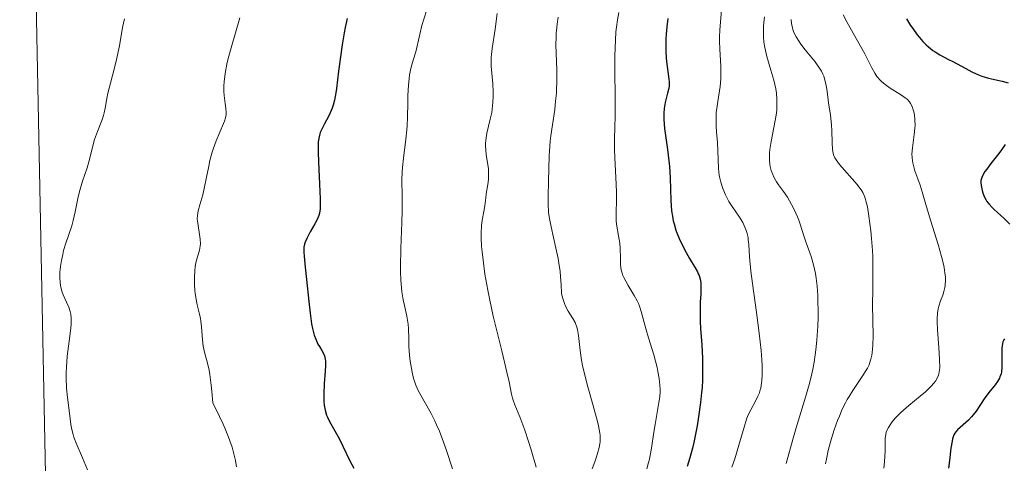
# Model space of a CAD drawing. Units: metres. Extents: x 639593 to 640150, y 4658102 to 4659446.
# Drawn here: x 639604 to 639727, y 4658735 to 4658791 of the extents above; entities that cross this region are included whole.
import ezdxf

# ---------------------------------------------------------------- set-up
doc = ezdxf.new("R2010")
doc.units = ezdxf.units.M
doc.header["$MEASUREMENT"] = 0
for name, color, linetype, lineweight in [('Arbolado forestal CxS', 92, 'Continuous', 0), ('Curva de nivel maestra', 36, 'Continuous', 30), ('Curva de nivel normal', 36, 'Continuous', 0)]:
    doc.layers.add(name, color=color, linetype=linetype, lineweight=lineweight)

# ---------------------------------------------------------------- blocks, each defined once
blk = doc.blocks.new('*U158')
at = {"layer": 'Curva de nivel normal', "color": 36, "linetype": 'Continuous', "lineweight": 0}
blk.add_polyline3d([(639654.63, 4658792.22, 620), (639654.08, 4658790.35, 620), (639653.45, 4658787.61, 620), (639653.29, 4658787.07, 620), (639652.95, 4658786, 620), (639652.71, 4658785.11, 620), (639652.53, 4658784.17, 620), (639652.46, 4658783.66, 620), (639652.37, 4658782.85, 620), (639652.29, 4658781.57, 620), (639652.28, 4658780.69, 620), (639652.27, 4658778.82, 620), (639652.23, 4658777.79, 620), (639652.19, 4658777.24, 620), (639652.07, 4658776.09, 620), (639651.77, 4658773.68, 620), (639651.64, 4658772.52, 620), (639651.59, 4658771.96, 620), (639651.55, 4658770.93, 620), (639651.57, 4658768.89, 620), (639651.58, 4658767.06, 620), (639651.55, 4658765.58, 620), (639651.43, 4658762.32, 620), (639651.38, 4658760.08, 620), (639651.38, 4658759.44, 620), (639651.42, 4658758.33, 620), (639651.49, 4658757.41, 620), (639651.56, 4658756.87, 620), (639651.72, 4658755.88, 620), (639651.88, 4658755.17, 620), (639652.18, 4658753.8, 620), (639652.34, 4658752.83, 620), (639652.39, 4658752.22, 620), (639652.41, 4658751, 620), (639652.44, 4658750.01, 620), (639652.52, 4658748.92, 620), (639652.61, 4658748.17, 620), (639652.68, 4658747.68, 620), (639652.84, 4658746.77, 620), (639653.03, 4658746, 620), (639653.13, 4658745.65, 620), (639653.31, 4658745.15, 620), (639653.66, 4658744.38, 620), (639655.23, 4658741.57, 620), (639655.7, 4658740.64, 620), (639655.92, 4658740.15, 620), (639656.26, 4658739.35, 620), (639656.78, 4658737.98, 620), (639657.14, 4658736.92, 620), (639657.9, 4658734.63, 620)], dxfattribs=at)
blk = doc.blocks.new('*U159')
at = {"layer": 'Curva de nivel normal', "color": 36, "linetype": 'Continuous', "lineweight": 0}
blk.add_polyline3d([(639663.54, 4658791.9, 615), (639663.26, 4658789.91, 615), (639662.88, 4658787.48, 615), (639662.8, 4658786.73, 615), (639662.78, 4658786.37, 615), (639662.77, 4658786, 615), (639662.79, 4658785.27, 615), (639662.97, 4658783.03, 615), (639663.02, 4658782.01, 615), (639663.02, 4658781.49, 615), (639662.99, 4658780.69, 615), (639662.91, 4658779.87, 615), (639662.84, 4658779.45, 615), (639662.66, 4658778.59, 615), (639662.25, 4658776.83, 615), (639662.12, 4658775.96, 615), (639662.08, 4658775.53, 615), (639662.08, 4658775.24, 615), (639662.1, 4658774.69, 615), (639662.16, 4658774.15, 615), (639662.32, 4658773.11, 615), (639662.42, 4658772.37, 615), (639662.45, 4658772.01, 615), (639662.46, 4658771.66, 615), (639662.43, 4658770.99, 615), (639662.35, 4658770.36, 615), (639662.16, 4658769.2, 615), (639662.09, 4658768.68, 615), (639661.98, 4658767.71, 615), (639661.87, 4658766.98, 615), (639661.66, 4658765.89, 615), (639661.57, 4658765.16, 615), (639661.52, 4658764.25, 615), (639661.52, 4658763.7, 615), (639661.58, 4658762.56, 615), (639661.63, 4658761.92, 615), (639661.75, 4658760.86, 615), (639662, 4658759.08, 615), (639662.35, 4658757.1, 615), (639662.56, 4658756.04, 615), (639663.04, 4658753.81, 615), (639664.1, 4658749.44, 615), (639664.75, 4658746.79, 615), (639665.03, 4658745.55, 615), (639665.34, 4658744.03, 615), (639665.47, 4658743.51, 615), (639665.55, 4658743.25, 615), (639665.76, 4658742.68, 615), (639666.38, 4658741.16, 615), (639667, 4658739.48, 615), (639667.48, 4658738.04, 615), (639667.81, 4658736.99, 615), (639668.44, 4658734.85, 615)], dxfattribs=at)
blk = doc.blocks.new('*U160')
at = {"layer": 'Curva de nivel normal', "color": 36, "linetype": 'Continuous', "lineweight": 0}
blk.add_polyline3d([(639612.04, 4658734.5, 635), (639611.41, 4658736.01, 635), (639610.63, 4658737.83, 635), (639610.33, 4658738.6, 635), (639610.22, 4658738.95, 635), (639610.06, 4658739.58, 635), (639609.96, 4658740.19, 635), (639609.79, 4658741.6, 635), (639609.52, 4658743.58, 635), (639609.41, 4658744.77, 635), (639609.35, 4658746.05, 635), (639609.36, 4658746.72, 635), (639609.38, 4658747.4, 635), (639609.5, 4658748.77, 635), (639609.83, 4658751.32, 635), (639609.95, 4658752.36, 635), (639609.98, 4658752.8, 635), (639609.99, 4658753.53, 635), (639609.94, 4658754.09, 635), (639609.87, 4658754.41, 635), (639609.67, 4658754.97, 635), (639609.39, 4658755.59, 635), (639608.99, 4658756.49, 635), (639608.82, 4658756.98, 635), (639608.66, 4658757.69, 635), (639608.6, 4658758.07, 635), (639608.56, 4658758.68, 635), (639608.57, 4658759.34, 635), (639608.6, 4658759.68, 635), (639608.64, 4658760.05, 635), (639608.76, 4658760.8, 635), (639608.92, 4658761.56, 635), (639609.04, 4658762.06, 635), (639609.31, 4658763.01, 635), (639609.63, 4658763.96, 635), (639610.05, 4658765.18, 635), (639610.23, 4658765.84, 635), (639610.47, 4658766.95, 635), (639610.8, 4658768.62, 635), (639611.02, 4658769.5, 635), (639611.41, 4658770.81, 635), (639611.98, 4658772.46, 635), (639612.21, 4658773.21, 635), (639612.46, 4658774.19, 635), (639612.74, 4658775.4, 635), (639612.92, 4658776.02, 635), (639613.29, 4658777.03, 635), (639613.82, 4658778.41, 635), (639614.04, 4658779.07, 635), (639614.12, 4658779.38, 635), (639614.25, 4658779.97, 635), (639614.46, 4658781.18, 635), (639614.6, 4658781.88, 635), (639614.92, 4658783.1, 635), (639615.45, 4658785.04, 635), (639615.7, 4658786.11, 635), (639616.04, 4658787.8, 635), (639616.45, 4658790.1, 635), (639616.69, 4658791.2, 635)], dxfattribs=at)
blk = doc.blocks.new('*U161')
at = {"layer": 'Curva de nivel normal', "color": 36, "linetype": 'Continuous', "lineweight": 0}
blk.add_polyline3d([(639671.19, 4658791.43, 610), (639671.06, 4658790.56, 610), (639671.01, 4658790.11, 610), (639670.95, 4658789.41, 610), (639670.93, 4658788.92, 610), (639670.92, 4658787.93, 610), (639671.01, 4658784.8, 610), (639671.02, 4658783.2, 610), (639671, 4658782.4, 610), (639670.97, 4658781.88, 610), (639670.88, 4658780.84, 610), (639670.76, 4658779.82, 610), (639670.47, 4658777.87, 610), (639670.27, 4658776.48, 610), (639670.19, 4658775.82, 610), (639670.13, 4658775.18, 610), (639670.05, 4658773.96, 610), (639670, 4658770.77, 610), (639669.92, 4658768.89, 610), (639669.92, 4658767.93, 610), (639670, 4658766.87, 610), (639670.07, 4658766.29, 610), (639670.3, 4658765.04, 610), (639670.91, 4658762.35, 610), (639671.19, 4658761.07, 610), (639671.3, 4658760.48, 610), (639671.45, 4658759.42, 610), (639671.5, 4658758.8, 610), (639671.56, 4658757.74, 610), (639671.63, 4658756.75, 610), (639671.67, 4658756.46, 610), (639671.81, 4658755.91, 610), (639671.99, 4658755.4, 610), (639672.13, 4658755.08, 610), (639672.47, 4658754.46, 610), (639673.06, 4658753.54, 610), (639673.33, 4658753.03, 610), (639673.55, 4658752.45, 610), (639673.64, 4658752.13, 610), (639673.76, 4658751.4, 610), (639673.95, 4658749.52, 610), (639674.12, 4658748.3, 610), (639674.26, 4658747.6, 610), (639674.63, 4658746.05, 610), (639674.92, 4658744.94, 610), (639675.55, 4658742.73, 610), (639676.14, 4658740.58, 610), (639676.27, 4658740.01, 610), (639676.43, 4658739.1, 610), (639676.46, 4658738.84, 610), (639676.48, 4658738.4, 610), (639676.46, 4658738.01, 610), (639676.43, 4658737.77, 610), (639676.34, 4658737.29, 610), (639676.15, 4658736.53, 610), (639676.03, 4658736.12, 610), (639675.82, 4658735.52, 610), (639675.46, 4658734.64, 610)], dxfattribs=at)

msp = doc.modelspace()

# ---------------------------------------------------------------- linework, layer by layer
at = {"layer": 'Arbolado forestal CxS', "color": 92, "linetype": 'Continuous', "lineweight": 0}
for points in [[(639610.004955, 4658568.570405, 640.864655), (639603.512783, 4658897.172358, 640.95081)], [(639603.512783, 4658897.172358, 640.95081), (639610.004955, 4658568.570405, 640.864655)]]:
    msp.add_polyline3d(points, dxfattribs=at)
at = {"layer": 'Curva de nivel maestra', "color": 36, "linetype": 'Continuous', "lineweight": 30}
for points in [[(639644.68, 4658791.26, 625), (639644.42, 4658790.12, 625), (639644.28, 4658789.46, 625), (639644.04, 4658787.94, 625), (639643.6, 4658784.63, 625), (639643.32, 4658782.46, 625), (639643.24, 4658781.9, 625), (639643.07, 4658781, 625), (639642.91, 4658780.34, 625), (639642.8, 4658779.99, 625), (639642.54, 4658779.39, 625), (639642.31, 4658778.94, 625), (639641.81, 4658778.01, 625), (639641.47, 4658777.33, 625), (639641.3, 4658776.93, 625), (639641.23, 4658776.73, 625), (639641.14, 4658776.39, 625), (639641.05, 4658775.76, 625), (639641.01, 4658774.94, 625), (639641.02, 4658774.43, 625), (639641.06, 4658773.21, 625), (639641.21, 4658770.41, 625), (639641.3, 4658768.56, 625), (639641.3, 4658767.67, 625), (639641.28, 4658767.32, 625), (639641.2, 4658766.76, 625), (639641.11, 4658766.46, 625), (639641.04, 4658766.27, 625), (639640.86, 4658765.9, 625), (639640.61, 4658765.43, 625), (639640.02, 4658764.42, 625), (639639.63, 4658763.69, 625), (639639.39, 4658763.14, 625), (639639.31, 4658762.88, 625), (639639.24, 4658762.5, 625), (639639.22, 4658762.3, 625), (639639.21, 4658761.87, 625), (639639.25, 4658761.37, 625), (639639.41, 4658759.99, 625), (639639.58, 4658758.45, 625), (639639.84, 4658755.67, 625), (639640.01, 4658754.2, 625), (639640.21, 4658752.85, 625), (639640.32, 4658752.26, 625), (639640.53, 4658751.44, 625), (639640.72, 4658750.92, 625), (639641, 4658750.31, 625), (639641.19, 4658750, 625), (639641.51, 4658749.49, 625), (639641.75, 4658749.04, 625), (639641.84, 4658748.81, 625), (639641.92, 4658748.4, 625), (639641.94, 4658748.17, 625), (639641.95, 4658747.61, 625), (639641.92, 4658746.92, 625), (639641.8, 4658745.29, 625), (639641.74, 4658744.04, 625), (639641.76, 4658743.06, 625), (639641.8, 4658742.61, 625), (639641.92, 4658741.98, 625), (639642.09, 4658741.39, 625), (639642.19, 4658741.11, 625), (639642.45, 4658740.57, 625), (639643.12, 4658739.41, 625), (639643.72, 4658738.35, 625), (639644.14, 4658737.49, 625), (639645.03, 4658735.61, 625), (639645.5, 4658734.7, 625)], [(639684.98, 4658791.23, 600), (639684.85, 4658790.22, 600), (639684.77, 4658789.29, 600), (639684.74, 4658788.71, 600), (639684.72, 4658787.64, 600), (639684.73, 4658787.16, 600), (639684.79, 4658786.28, 600), (639684.87, 4658785.51, 600), (639685.04, 4658784.28, 600), (639685.11, 4658783.6, 600), (639685.13, 4658783.31, 600), (639685.13, 4658782.8, 600), (639685.09, 4658782.5, 600), (639684.96, 4658781.87, 600), (639684.66, 4658780.68, 600), (639684.54, 4658779.93, 600), (639684.48, 4658779.35, 600), (639684.47, 4658779.03, 600), (639684.48, 4658778.53, 600), (639684.57, 4658777.4, 600), (639684.93, 4658774.79, 600), (639685.11, 4658773.37, 600), (639685.18, 4658772.65, 600), (639685.26, 4658771.2, 600), (639685.35, 4658768.38, 600), (639685.46, 4658767.05, 600), (639685.55, 4658766.41, 600), (639685.67, 4658765.8, 600), (639685.76, 4658765.41, 600), (639685.99, 4658764.65, 600), (639686.12, 4658764.29, 600), (639686.39, 4658763.6, 600), (639686.68, 4658762.96, 600), (639687.28, 4658761.82, 600), (639687.7, 4658761.09, 600), (639688.42, 4658759.9, 600), (639688.69, 4658759.39, 600), (639688.81, 4658759.15, 600), (639688.9, 4658758.92, 600), (639689.04, 4658758.46, 600), (639689.12, 4658757.99, 600), (639689.14, 4658757.67, 600), (639689.14, 4658756.96, 600), (639689.12, 4658756.57, 600), (639689.06, 4658755.64, 600), (639689.03, 4658754.78, 600), (639689.03, 4658753.75, 600), (639689.06, 4658753.15, 600), (639689.1, 4658752.26, 600), (639689.24, 4658750.22, 600), (639689.33, 4658748.51, 600), (639689.35, 4658746.71, 600), (639689.33, 4658745.78, 600), (639689.28, 4658744.85, 600), (639689.23, 4658744.22, 600), (639689.1, 4658742.98, 600), (639688.85, 4658741.17, 600), (639688.65, 4658740.02, 600), (639688.23, 4658737.93, 600), (639688.07, 4658737.23, 600), (639687.75, 4658735.99, 600), (639687.43, 4658734.9, 600)], [(639714.98, 4658791.22, 575), (639715.49, 4658790.38, 575), (639715.76, 4658789.98, 575), (639716.32, 4658789.21, 575), (639716.6, 4658788.86, 575), (639717.03, 4658788.37, 575), (639717.46, 4658787.94, 575), (639717.74, 4658787.69, 575), (639718.31, 4658787.24, 575), (639718.6, 4658787.05, 575), (639719.16, 4658786.7, 575), (639720.28, 4658786.11, 575), (639720.82, 4658785.84, 575), (639721.36, 4658785.55, 575), (639722.42, 4658784.95, 575), (639723.21, 4658784.53, 575), (639724.03, 4658784.15, 575), (639724.44, 4658783.99, 575), (639725.3, 4658783.73, 575), (639726.99, 4658783.35, 575), (639727.75, 4658783.16, 575)], [(639727.38, 4658775.42, 575), (639726.83, 4658774.61, 575), (639726.42, 4658774.06, 575), (639725.6, 4658773.01, 575), (639725.06, 4658772.3, 575), (639724.84, 4658771.99, 575), (639724.67, 4658771.72, 575), (639724.44, 4658771.24, 575), (639724.34, 4658770.86, 575), (639724.32, 4658770.64, 575), (639724.36, 4658770.23, 575), (639724.48, 4658769.63, 575), (639724.57, 4658769.33, 575), (639724.74, 4658768.87, 575), (639724.95, 4658768.47, 575), (639725.08, 4658768.25, 575), (639725.36, 4658767.9, 575), (639725.75, 4658767.49, 575), (639725.99, 4658767.25, 575), (639727.26, 4658766.1, 575), (639727.96, 4658765.39, 575)], [(639727.29, 4658750.95, 575), (639727.22, 4658750.84, 575), (639727.11, 4658750.6, 575), (639727.04, 4658750.34, 575), (639727.01, 4658750.15, 575), (639726.98, 4658749.74, 575), (639726.98, 4658747.36, 575), (639726.92, 4658746.8, 575), (639726.87, 4658746.55, 575), (639726.73, 4658746.19, 575), (639726.65, 4658746.01, 575), (639726.41, 4658745.62, 575), (639726.11, 4658745.19, 575), (639725.35, 4658744.2, 575), (639724.76, 4658743.41, 575), (639723.72, 4658741.88, 575), (639723.36, 4658741.41, 575), (639723.17, 4658741.18, 575), (639722.77, 4658740.76, 575), (639721.4, 4658739.52, 575), (639721.17, 4658739.26, 575), (639721.07, 4658739.12, 575), (639720.94, 4658738.88, 575), (639720.78, 4658738.4, 575), (639720.71, 4658738.08, 575), (639720.57, 4658737.24, 575), (639720.37, 4658735.66, 575), (639720.28, 4658734.72, 575)]]:
    msp.add_polyline3d(points, dxfattribs=at)
at = {"layer": 'Curva de nivel normal', "color": 36, "linetype": 'Continuous', "lineweight": 0}
for points in [[(639691.72, 4658792.31, 595), (639691.52, 4658789.84, 595), (639691.49, 4658788.9, 595), (639691.48, 4658788.42, 595), (639691.52, 4658787.39, 595), (639691.64, 4658785.25, 595), (639691.65, 4658784.19, 595), (639691.64, 4658783.68, 595), (639691.54, 4658782.68, 595), (639691.25, 4658780.82, 595), (639691.12, 4658779.93, 595), (639691.07, 4658779.49, 595), (639691.05, 4658779.06, 595), (639691.04, 4658778.2, 595), (639691.07, 4658777.63, 595), (639691.15, 4658776.51, 595), (639691.21, 4658775.7, 595), (639691.35, 4658772.38, 595), (639691.44, 4658771.57, 595), (639691.51, 4658771.19, 595), (639691.63, 4658770.65, 595), (639691.88, 4658769.87, 595), (639692.21, 4658769.09, 595), (639692.47, 4658768.58, 595), (639692.66, 4658768.25, 595), (639693.06, 4658767.6, 595), (639693.99, 4658766.26, 595), (639694.39, 4658765.6, 595), (639694.68, 4658765.01, 595), (639694.8, 4658764.71, 595), (639694.95, 4658764.22, 595), (639695.06, 4658763.71, 595), (639695.1, 4658763.43, 595), (639695.16, 4658762.84, 595), (639695.26, 4658761.26, 595), (639695.43, 4658759.47, 595), (639695.63, 4658757.91, 595), (639696.12, 4658754.3, 595), (639696.46, 4658751.67, 595), (639696.7, 4658749.5, 595), (639696.79, 4658748.31, 595), (639696.82, 4658747.62, 595), (639696.83, 4658746.44, 595), (639696.8, 4658745.71, 595), (639696.76, 4658745.38, 595), (639696.66, 4658744.78, 595), (639696.56, 4658744.42, 595), (639696.49, 4658744.19, 595), (639696.3, 4658743.74, 595), (639696.03, 4658743.23, 595), (639695.4, 4658742.06, 595), (639695.05, 4658741.31, 595), (639694.88, 4658740.87, 595), (639694.56, 4658739.87, 595), (639693.91, 4658737.58, 595), (639693.4, 4658735.87, 595), (639693.04, 4658734.84, 595)], [(639631.17, 4658791.34, 630), (639630.08, 4658787.57, 630), (639629.72, 4658786.22, 630), (639629.55, 4658785.5, 630), (639629.33, 4658784.32, 630), (639629.2, 4658783.29, 630), (639629.17, 4658782.79, 630), (639629.17, 4658782.05, 630), (639629.21, 4658781.55, 630), (639629.35, 4658780.58, 630), (639629.43, 4658779.92, 630), (639629.46, 4658779.42, 630), (639629.45, 4658779.17, 630), (639629.38, 4658778.78, 630), (639629.24, 4658778.32, 630), (639629.14, 4658778.06, 630), (639628.2, 4658775.88, 630), (639627.86, 4658774.95, 630), (639627.7, 4658774.46, 630), (639627.42, 4658773.41, 630), (639627.27, 4658772.7, 630), (639626.99, 4658771.29, 630), (639626.71, 4658769.86, 630), (639626.52, 4658769.06, 630), (639626.16, 4658767.8, 630), (639625.96, 4658767.07, 630), (639625.85, 4658766.46, 630), (639625.84, 4658766.07, 630), (639625.85, 4658765.8, 630), (639625.93, 4658765.2, 630), (639626.12, 4658764.1, 630), (639626.2, 4658763.51, 630), (639626.22, 4658762.92, 630), (639626.21, 4658762.64, 630), (639626.11, 4658762.1, 630), (639625.78, 4658761, 630), (639625.62, 4658760.35, 630), (639625.56, 4658759.97, 630), (639625.52, 4658759.56, 630), (639625.48, 4658758.66, 630), (639625.5, 4658757.71, 630), (639625.54, 4658757.08, 630), (639625.58, 4658756.68, 630), (639625.68, 4658755.94, 630), (639625.82, 4658755.24, 630), (639626.12, 4658754.09, 630), (639626.25, 4658753.51, 630), (639626.3, 4658753.19, 630), (639626.37, 4658752.47, 630), (639626.48, 4658750.86, 630), (639626.58, 4658750.04, 630), (639626.65, 4658749.65, 630), (639626.79, 4658749.14, 630), (639627.12, 4658747.9, 630), (639627.31, 4658747.02, 630), (639627.41, 4658746.48, 630), (639627.59, 4658745.15, 630), (639627.67, 4658744.34, 630), (639627.79, 4658742.92, 630), (639628.64, 4658741.22, 630), (639629.09, 4658740.24, 630), (639629.35, 4658739.64, 630), (639629.77, 4658738.6, 630), (639629.94, 4658738.14, 630), (639630.21, 4658737.34, 630), (639630.4, 4658736.67, 630), (639630.62, 4658735.66, 630), (639630.78, 4658734.86, 630)], [(639678.84, 4658792.01, 605), (639678.66, 4658791.1, 605), (639678.52, 4658790.14, 605), (639678.46, 4658789.56, 605), (639678.39, 4658788.54, 605), (639678.33, 4658786.55, 605), (639678.33, 4658784.87, 605), (639678.36, 4658781.21, 605), (639678.37, 4658778.83, 605), (639678.34, 4658777.68, 605), (639678.27, 4658776.02, 605), (639678.26, 4658774.77, 605), (639678.31, 4658773.72, 605), (639678.46, 4658771.25, 605), (639678.54, 4658769.45, 605), (639678.54, 4658768.43, 605), (639678.49, 4658766.78, 605), (639678.49, 4658766.09, 605), (639678.5, 4658765.76, 605), (639678.57, 4658765.13, 605), (639678.79, 4658763.92, 605), (639678.93, 4658763, 605), (639678.98, 4658762.37, 605), (639679.02, 4658761.12, 605), (639679.05, 4658760.28, 605), (639679.13, 4658759.65, 605), (639679.2, 4658759.36, 605), (639679.34, 4658758.93, 605), (639679.44, 4658758.7, 605), (639679.69, 4658758.22, 605), (639680.01, 4658757.67, 605), (639680.77, 4658756.41, 605), (639681.12, 4658755.75, 605), (639681.28, 4658755.42, 605), (639681.42, 4658755.09, 605), (639681.65, 4658754.42, 605), (639682.27, 4658752.09, 605), (639682.56, 4658751.1, 605), (639683.21, 4658748.94, 605), (639683.64, 4658747.36, 605), (639683.74, 4658746.88, 605), (639683.9, 4658745.98, 605), (639683.98, 4658745.16, 605), (639684, 4658744.65, 605), (639684, 4658744.32, 605), (639683.96, 4658743.67, 605), (639683.87, 4658742.96, 605), (639683.6, 4658741.47, 605), (639683.38, 4658740.2, 605), (639683.23, 4658739.25, 605), (639682.94, 4658737.24, 605), (639682.77, 4658736.28, 605), (639682.67, 4658735.83, 605), (639682.57, 4658735.41, 605), (639682.33, 4658734.64, 605)], [(639697.12, 4658791.45, 590), (639697.02, 4658790.33, 590), (639696.99, 4658789.37, 590), (639697, 4658788.93, 590), (639697.05, 4658788.28, 590), (639697.16, 4658787.6, 590), (639697.24, 4658787.24, 590), (639697.44, 4658786.46, 590), (639697.94, 4658784.76, 590), (639698.3, 4658783.48, 590), (639698.54, 4658782.39, 590), (639698.63, 4658781.86, 590), (639698.7, 4658781.06, 590), (639698.7, 4658780.23, 590), (639698.67, 4658779.8, 590), (639698.63, 4658779.36, 590), (639698.48, 4658778.44, 590), (639697.95, 4658775.77, 590), (639697.81, 4658774.79, 590), (639697.77, 4658774.35, 590), (639697.75, 4658773.74, 590), (639697.76, 4658773.45, 590), (639697.82, 4658772.9, 590), (639697.86, 4658772.64, 590), (639697.99, 4658772.12, 590), (639698.16, 4658771.63, 590), (639698.3, 4658771.31, 590), (639698.62, 4658770.72, 590), (639698.89, 4658770.32, 590), (639699.51, 4658769.49, 590), (639700.02, 4658768.77, 590), (639700.54, 4658767.88, 590), (639700.87, 4658767.23, 590), (639701.27, 4658766.33, 590), (639701.44, 4658765.89, 590), (639701.67, 4658765.26, 590), (639702.04, 4658764.06, 590), (639702.32, 4658763.18, 590), (639702.98, 4658761.32, 590), (639703.3, 4658760.26, 590), (639703.53, 4658759.2, 590), (639703.62, 4658758.6, 590), (639703.74, 4658757.58, 590), (639703.82, 4658756.4, 590), (639703.84, 4658755.73, 590), (639703.87, 4658754.41, 590), (639703.86, 4658753.69, 590), (639703.83, 4658752.57, 590), (639703.72, 4658750.79, 590), (639703.6, 4658749.58, 590), (639703.52, 4658748.97, 590), (639703.38, 4658748.05, 590), (639703.2, 4658747.15, 590), (639703.07, 4658746.55, 590), (639702.79, 4658745.37, 590), (639702.3, 4658743.62, 590), (639701.25, 4658740.18, 590), (639700.75, 4658738.49, 590), (639699.86, 4658735.28, 590)], [(639700.48, 4658791.14, 585), (639700.54, 4658790.6, 585), (639700.64, 4658790.1, 585), (639700.71, 4658789.86, 585), (639700.84, 4658789.5, 585), (639701.11, 4658788.95, 585), (639701.48, 4658788.36, 585), (639701.71, 4658788.03, 585), (639702.26, 4658787.33, 585), (639703.5, 4658785.79, 585), (639704.05, 4658785, 585), (639704.28, 4658784.62, 585), (639704.46, 4658784.25, 585), (639704.57, 4658784.01, 585), (639704.73, 4658783.53, 585), (639704.9, 4658782.83, 585), (639704.97, 4658782.36, 585), (639705.09, 4658781.41, 585), (639705.19, 4658780.66, 585), (639705.42, 4658779.09, 585), (639705.55, 4658777.89, 585), (639705.6, 4658777.11, 585), (639705.63, 4658775.66, 585), (639705.68, 4658774.77, 585), (639705.75, 4658774.3, 585), (639705.8, 4658774.1, 585), (639705.97, 4658773.72, 585), (639706.12, 4658773.47, 585), (639706.54, 4658772.9, 585), (639708.76, 4658770.38, 585), (639709.12, 4658769.93, 585), (639709.27, 4658769.72, 585), (639709.48, 4658769.38, 585), (639709.66, 4658769, 585), (639709.74, 4658768.79, 585), (639709.96, 4658768.02, 585), (639710.07, 4658767.55, 585), (639710.26, 4658766.41, 585), (639710.49, 4658764.57, 585), (639710.59, 4658763.57, 585), (639710.7, 4658762.06, 585), (639710.73, 4658761.32, 585), (639710.76, 4658759.9, 585), (639710.73, 4658757.22, 585), (639710.72, 4658755.25, 585), (639710.79, 4658751.33, 585), (639710.76, 4658750.19, 585), (639710.72, 4658749.68, 585), (639710.67, 4658749.21, 585), (639710.62, 4658748.92, 585), (639710.5, 4658748.4, 585), (639710.43, 4658748.16, 585), (639710.27, 4658747.7, 585), (639710.07, 4658747.28, 585), (639709.92, 4658747.01, 585), (639709.59, 4658746.47, 585), (639709.17, 4658745.84, 585), (639708.23, 4658744.47, 585), (639707.76, 4658743.73, 585), (639707.53, 4658743.34, 585), (639707.32, 4658742.94, 585), (639706.91, 4658742.11, 585), (639706.54, 4658741.26, 585), (639706.32, 4658740.68, 585), (639705.9, 4658739.54, 585), (639705.54, 4658738.42, 585), (639705.38, 4658737.84, 585), (639705.14, 4658736.91, 585), (639704.93, 4658735.85, 585), (639704.82, 4658735.27, 585)], [(639707.01, 4658791.73, 580), (639707.53, 4658790.75, 580), (639708.84, 4658788.46, 580), (639709.76, 4658786.8, 580), (639710.09, 4658786.15, 580), (639710.64, 4658785.06, 580), (639711.01, 4658784.37, 580), (639711.26, 4658783.97, 580), (639711.4, 4658783.78, 580), (639711.63, 4658783.52, 580), (639711.89, 4658783.27, 580), (639712.45, 4658782.81, 580), (639713.06, 4658782.4, 580), (639714.22, 4658781.7, 580), (639714.81, 4658781.29, 580), (639715.05, 4658781.09, 580), (639715.34, 4658780.76, 580), (639715.47, 4658780.58, 580), (639715.68, 4658780.18, 580), (639715.83, 4658779.75, 580), (639715.9, 4658779.52, 580), (639715.97, 4658779.14, 580), (639716.04, 4658778.51, 580), (639716.05, 4658777.81, 580), (639716.03, 4658777.44, 580), (639715.94, 4658776.66, 580), (639715.72, 4658775, 580), (639715.67, 4658774.17, 580), (639715.68, 4658773.76, 580), (639715.73, 4658773.37, 580), (639715.77, 4658773.11, 580), (639715.89, 4658772.6, 580), (639716.04, 4658772.09, 580), (639716.4, 4658771.08, 580), (639716.69, 4658770.3, 580), (639716.96, 4658769.47, 580), (639717.51, 4658767.57, 580), (639718.05, 4658765.77, 580), (639718.97, 4658762.84, 580), (639719.4, 4658761.33, 580), (639719.63, 4658760.37, 580), (639719.72, 4658759.92, 580), (639719.82, 4658759.28, 580), (639719.87, 4658758.71, 580), (639719.87, 4658758.35, 580), (639719.84, 4658757.72, 580), (639719.8, 4658757.44, 580), (639719.69, 4658756.93, 580), (639719.55, 4658756.48, 580), (639719.26, 4658755.73, 580), (639719.03, 4658755.08, 580), (639718.95, 4658754.75, 580), (639718.87, 4658754.19, 580), (639718.85, 4658753.5, 580), (639718.85, 4658753.09, 580), (639718.89, 4658752.11, 580), (639719.04, 4658749.89, 580), (639719.13, 4658748.4, 580), (639719.15, 4658747.34, 580), (639719.1, 4658746.83, 580), (639719.05, 4658746.56, 580), (639719, 4658746.4, 580), (639718.88, 4658746.09, 580), (639718.61, 4658745.63, 580), (639718.43, 4658745.39, 580), (639718.08, 4658745, 580), (639717.35, 4658744.31, 580), (639716.71, 4658743.77, 580), (639715.28, 4658742.58, 580), (639714.28, 4658741.72, 580), (639714.01, 4658741.46, 580), (639713.55, 4658740.98, 580), (639713.19, 4658740.55, 580), (639713, 4658740.29, 580), (639712.71, 4658739.83, 580), (639712.51, 4658739.43, 580), (639712.44, 4658739.24, 580), (639712.37, 4658738.95, 580), (639712.32, 4658738.46, 580), (639712.3, 4658736.9, 580), (639712.21, 4658735.52, 580), (639712.12, 4658734.72, 580)]]:
    msp.add_polyline3d(points, dxfattribs=at)

# ---------------------------------------------------------------- block references
for name in ['*U161', '*U159', '*U158', '*U160']:
    msp.add_blockref(name, (0, 0), dxfattribs=at)

doc.saveas('drawing.dxf')
